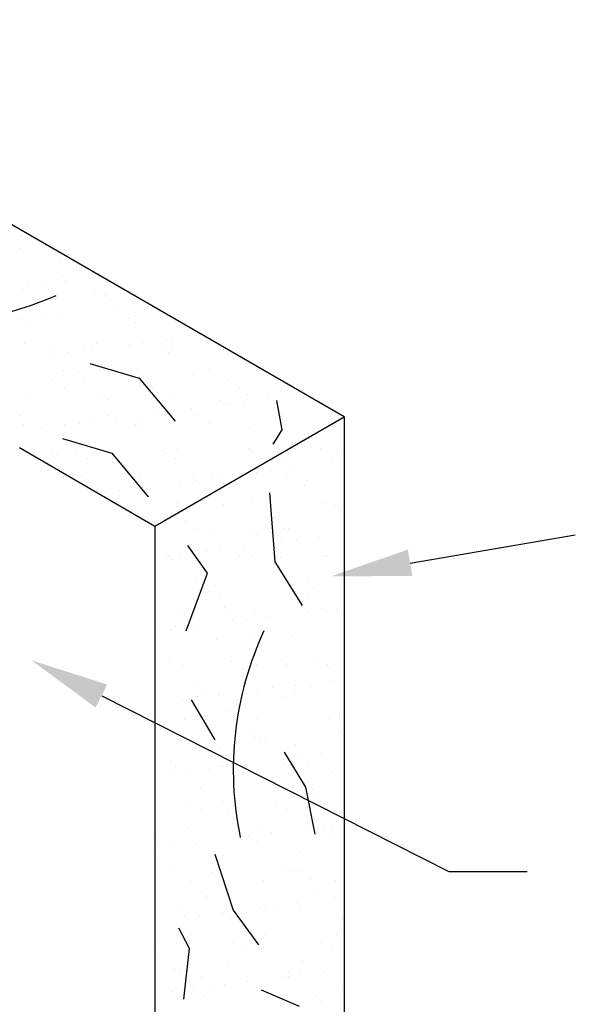
# Model space of a CAD drawing. Extents: x -0.51 to 8.27, y 0 to 8.64.
# Drawn here: x 5.89 to 6.88, y 3.9 to 5.66 of the extents above; entities that cross this region are included whole.
import ezdxf

# ---------------------------------------------------------------- set-up
doc = ezdxf.new("R2010")
doc.units = 0
doc.header["$LTSCALE"] = 0.4
doc.header["$MEASUREMENT"] = 0
doc.layers.get('0').update_dxf_attribs({"linetype": 'CONTINUOUS'})
doc.layers.add('TEXT', color=7, linetype='CONTINUOUS')

# ---------------------------------------------------------------- blocks, each defined once
blk = doc.blocks.new('*X10')
at = {"color": 0}
for p, q in [((10.153, 0.779), (10.153, 0.779)), ((10.15, 0.757), (10.15, 0.757)), ((10.221, 0.732), (10.221, 0.732)), ((10.226, 0.708), (10.226, 0.708)), ((10.253, 0.719), (10.253, 0.719)), ((10.164, 0.691), (10.164, 0.691)), ((10.19, 0.694), (10.19, 0.694)), ((10.231, 0.7), (10.231, 0.7)), ((10.156, 0.683), (10.156, 0.683)), ((10.284, 0.682), (10.284, 0.682)), ((10.303, 0.673), (10.303, 0.673)), ((10.312, 0.665), (10.312, 0.665)), ((10.169, 0.645), (10.169, 0.645)), ((10.224, 0.636), (10.224, 0.636)), ((10.325, 0.645), (10.325, 0.645)), ((10.355, 0.637), (10.355, 0.637)), ((10.152, 0.629), (10.152, 0.629)), ((10.162, 0.621), (10.162, 0.621)), ((10.19, 0.632), (10.19, 0.632)), ((10.346, 0.632), (10.346, 0.632)), ((10.356, 0.625), (10.356, 0.625)), ((10.159, 0.586), (10.159, 0.586)), ((10.205, 0.581), (10.205, 0.581)), ((10.266, 0.583), (10.266, 0.583)), ((10.287, 0.586), (10.287, 0.586)), ((10.345, 0.585), (10.345, 0.585)), ((10.371, 0.589), (10.371, 0.589)), ((10.411, 0.594), (10.411, 0.594)), ((10.422, 0.59), (10.422, 0.59)), ((10.422, 0.583), (10.422, 0.583)), ((10.21, 0.567), (10.21, 0.567)), ((10.236, 0.571), (10.236, 0.571)), ((10.277, 0.576), (10.277, 0.576)), ((10.405, 0.579), (10.405, 0.579)), ((10.415, 0.571), (10.415, 0.571)), ((10.227, 0.539), (10.227, 0.539)), ((10.255, 0.535), (10.255, 0.535)), ((10.358, 0.541), (10.358, 0.541)), ((10.458, 0.531), (10.458, 0.531)), ((10.486, 0.54), (10.486, 0.54)), ((10.209, 0.52), (10.209, 0.52)), ((10.264, 0.527), (10.264, 0.527)), ((10.365, 0.52), (10.365, 0.52)), ((10.521, 0.52), (10.521, 0.52)), ((10.23, 0.506), (10.23, 0.506)), ((10.386, 0.507), (10.386, 0.507)), ((10.425, 0.494), (10.425, 0.494)), ((10.542, 0.507), (10.542, 0.507)), ((10.556, 0.496), (10.556, 0.496)), ((10.162, 0.49), (10.162, 0.49)), ((10.29, 0.489), (10.29, 0.489)), ((10.308, 0.487), (10.308, 0.487)), ((10.508, 0.485), (10.508, 0.485)), ((10.517, 0.477), (10.517, 0.477)), ((10.525, 0.479), (10.525, 0.479)), ((10.551, 0.483), (10.551, 0.483)), ((10.592, 0.488), (10.592, 0.488)), ((10.151, 0.458), (10.151, 0.458)), ((10.306, 0.458), (10.306, 0.458)), ((10.391, 0.462), (10.391, 0.462)), ((10.417, 0.465), (10.417, 0.465)), ((10.457, 0.471), (10.457, 0.471)), ((10.462, 0.458), (10.462, 0.458)), ((10.618, 0.459), (10.618, 0.459)), ((10.157, 0.443), (10.157, 0.443)), ((10.23, 0.443), (10.23, 0.443)), ((10.256, 0.444), (10.256, 0.444)), ((10.282, 0.447), (10.282, 0.447)), ((10.323, 0.453), (10.323, 0.453)), ((10.357, 0.442), (10.357, 0.442)), ((10.361, 0.445), (10.361, 0.445)), ((10.489, 0.444), (10.489, 0.444)), ((10.624, 0.449), (10.624, 0.449)), ((10.188, 0.435), (10.188, 0.435)), ((10.367, 0.433), (10.367, 0.433)), ((10.56, 0.437), (10.56, 0.437)), ((10.166, 0.394), (10.166, 0.394)), ((10.207, 0.398), (10.207, 0.398)), ((10.216, 0.389), (10.216, 0.389)), ((10.25, 0.395), (10.25, 0.395)), ((10.294, 0.393), (10.294, 0.393)), ((10.405, 0.395), (10.405, 0.395)), ((10.41, 0.393), (10.41, 0.393)), ((10.429, 0.398), (10.429, 0.398)), ((10.559, 0.399), (10.559, 0.399)), ((10.561, 0.395), (10.561, 0.395)), ((10.61, 0.392), (10.61, 0.392)), ((10.687, 0.399), (10.687, 0.399)), ((10.717, 0.395), (10.717, 0.395)), ((10.271, 0.381), (10.271, 0.381)), ((10.427, 0.381), (10.427, 0.381)), ((10.582, 0.382), (10.582, 0.382)), ((10.619, 0.383), (10.619, 0.383)), ((10.706, 0.374), (10.706, 0.374)), ((10.572, 0.356), (10.572, 0.356)), ((10.598, 0.36), (10.598, 0.36)), ((10.627, 0.353), (10.627, 0.353)), ((10.638, 0.365), (10.638, 0.365)), ((10.26, 0.349), (10.26, 0.349)), ((10.364, 0.348), (10.364, 0.348)), ((10.437, 0.338), (10.437, 0.338)), ((10.46, 0.348), (10.46, 0.348)), ((10.463, 0.342), (10.463, 0.342)), ((10.469, 0.339), (10.469, 0.339)), ((10.492, 0.348), (10.492, 0.348)), ((10.504, 0.347), (10.504, 0.347)), ((10.663, 0.343), (10.663, 0.343)), ((10.302, 0.321), (10.302, 0.321)), ((10.328, 0.324), (10.328, 0.324)), ((10.347, 0.333), (10.347, 0.333)), ((10.369, 0.329), (10.369, 0.329)), ((10.502, 0.333), (10.502, 0.333)), ((10.658, 0.333), (10.658, 0.333)), ((10.432, 0.301), (10.432, 0.301)), ((10.513, 0.299), (10.513, 0.299)), ((10.563, 0.303), (10.563, 0.303)), ((10.691, 0.302), (10.691, 0.302)), ((10.713, 0.298), (10.713, 0.298)), ((10.722, 0.289), (10.722, 0.289)), ((10.446, 0.27), (10.446, 0.27)), ((10.602, 0.27), (10.602, 0.27)), ((10.467, 0.256), (10.467, 0.256)), ((10.495, 0.251), (10.495, 0.251)), ((10.562, 0.254), (10.562, 0.254)), ((10.623, 0.257), (10.623, 0.257)), ((10.63, 0.256), (10.63, 0.256)), ((10.572, 0.245), (10.572, 0.245)), ((10.618, 0.233), (10.618, 0.233)), ((10.644, 0.236), (10.644, 0.236)), ((10.684, 0.241), (10.684, 0.241)), ((10.483, 0.215), (10.483, 0.215)), ((10.509, 0.218), (10.509, 0.218)), ((10.55, 0.224), (10.55, 0.224)), ((10.412, 0.21), (10.412, 0.21)), ((10.415, 0.206), (10.415, 0.206)), ((10.421, 0.201), (10.421, 0.201)), ((10.435, 0.205), (10.435, 0.205)), ((10.543, 0.208), (10.543, 0.208)), ((10.566, 0.207), (10.566, 0.207)), ((10.615, 0.205), (10.615, 0.205)), ((10.694, 0.206), (10.694, 0.206)), ((10.699, 0.208), (10.699, 0.208)), ((10.465, 0.162), (10.465, 0.162)), ((10.633, 0.16), (10.633, 0.16)), ((10.665, 0.16), (10.665, 0.16)), ((10.486, 0.144), (10.486, 0.144)), ((10.498, 0.155), (10.498, 0.155)), ((10.642, 0.145), (10.642, 0.145)), ((10.674, 0.151), (10.674, 0.151)), ((10.507, 0.131), (10.507, 0.131)), ((10.663, 0.131), (10.663, 0.131)), ((10.438, 0.109), (10.438, 0.109)), ((10.515, 0.116), (10.515, 0.116)), ((10.524, 0.108), (10.524, 0.108)), ((10.569, 0.11), (10.569, 0.11)), ((10.664, 0.109), (10.664, 0.109)), ((10.69, 0.113), (10.69, 0.113)), ((10.697, 0.11), (10.697, 0.11)), ((10.718, 0.112), (10.718, 0.112)), ((10.529, 0.092), (10.529, 0.092)), ((10.555, 0.095), (10.555, 0.095)), ((10.596, 0.1), (10.596, 0.1)), ((10.395, 0.074), (10.395, 0.074)), ((10.421, 0.077), (10.421, 0.077)), ((10.427, 0.082), (10.427, 0.082)), ((10.461, 0.083), (10.461, 0.083)), ((10.583, 0.083), (10.583, 0.083)), ((10.501, 0.059), (10.501, 0.059)), ((10.567, 0.068), (10.567, 0.068)), ((10.637, 0.064), (10.637, 0.064)), ((10.417, 0.024), (10.417, 0.024)), ((10.527, 0.019), (10.527, 0.019)), ((10.617, 0.022), (10.617, 0.022)), ((10.682, 0.02), (10.682, 0.02)), ((10.392, 0.006), (10.392, 0.006)), ((10.441, 0.012), (10.441, 0.012)), ((10.548, 0.006), (10.548, 0.006)), ((10.572, 0.014), (10.572, 0.014)), ((10.626, 0.014), (10.626, 0.014)), ((10.7, 0.013), (10.7, 0.013)), ((10.703, 0.006), (10.703, 0.006)), ((10.71, -0.014), (10.71, -0.014)), ((10.467, -0.022), (10.467, -0.022)), ((10.476, -0.03), (10.476, -0.03)), ((10.575, -0.032), (10.575, -0.032)), ((10.601, -0.028), (10.601, -0.028)), ((10.64, -0.033), (10.64, -0.033)), ((10.642, -0.023), (10.642, -0.023)), ((10.67, -0.026), (10.67, -0.026)), ((10.441, -0.049), (10.441, -0.049)), ((10.467, -0.046), (10.467, -0.046)), ((10.468, -0.043), (10.468, -0.043)), ((10.505, -0.038), (10.505, -0.038)), ((10.507, -0.041), (10.507, -0.041)), ((10.624, -0.043), (10.624, -0.043)), ((10.519, -0.07), (10.519, -0.07)), ((10.444, -0.084), (10.444, -0.084)), ((10.575, -0.082), (10.575, -0.082)), ((10.703, -0.083), (10.703, -0.083)), ((10.72, -0.072), (10.72, -0.072)), ((10.411, -0.106), (10.411, -0.106)), ((10.432, -0.12), (10.432, -0.12)), ((10.567, -0.106), (10.567, -0.106)), ((10.569, -0.116), (10.569, -0.116)), ((10.588, -0.119), (10.588, -0.119)), ((10.723, -0.106), (10.723, -0.106)), ((10.508, -0.134), (10.508, -0.134)), ((10.578, -0.124), (10.578, -0.124)), ((10.643, -0.129), (10.643, -0.129)), ((10.621, -0.155), (10.621, -0.155)), ((10.647, -0.152), (10.647, -0.152)), ((10.688, -0.146), (10.688, -0.146)), ((10.419, -0.16), (10.419, -0.16)), ((10.428, -0.168), (10.428, -0.168)), ((10.487, -0.173), (10.487, -0.173)), ((10.508, -0.168), (10.508, -0.168)), ((10.513, -0.169), (10.513, -0.169)), ((10.553, -0.164), (10.553, -0.164)), ((10.622, -0.164), (10.622, -0.164)), ((10.664, -0.168), (10.664, -0.168)), ((10.419, -0.182), (10.419, -0.182)), ((10.447, -0.18), (10.447, -0.18)), ((10.578, -0.179), (10.578, -0.179)), ((10.706, -0.179), (10.706, -0.179)), ((10.472, -0.208), (10.472, -0.208)), ((10.672, -0.21), (10.672, -0.21)), ((10.646, -0.225), (10.646, -0.225)), ((10.681, -0.218), (10.681, -0.218)), ((10.452, -0.231), (10.452, -0.231)), ((10.473, -0.245), (10.473, -0.245)), ((10.511, -0.23), (10.511, -0.23)), ((10.607, -0.231), (10.607, -0.231)), ((10.628, -0.245), (10.628, -0.245)), ((10.521, -0.254), (10.521, -0.254)), ((10.531, -0.262), (10.531, -0.262)), ((10.724, -0.258), (10.724, -0.258)), ((10.451, -0.277), (10.451, -0.277)), ((10.582, -0.275), (10.582, -0.275)), ((10.667, -0.279), (10.667, -0.279)), ((10.693, -0.275), (10.693, -0.275)), ((10.709, -0.276), (10.709, -0.276)), ((10.393, -0.294), (10.393, -0.294)), ((10.533, -0.296), (10.533, -0.296)), ((10.549, -0.293), (10.549, -0.293)), ((10.559, -0.293), (10.559, -0.293)), ((10.6, -0.287), (10.6, -0.287)), ((10.704, -0.293), (10.704, -0.293)), ((10.398, -0.314), (10.398, -0.314)), ((10.424, -0.311), (10.424, -0.311)), ((10.465, -0.305), (10.465, -0.305)), ((10.574, -0.302), (10.574, -0.302)), ((10.514, -0.327), (10.514, -0.327)), ((10.649, -0.322), (10.649, -0.322)), ((10.424, -0.346), (10.424, -0.346)), ((10.624, -0.347), (10.624, -0.347)), ((10.492, -0.357), (10.492, -0.357)), ((10.633, -0.356), (10.633, -0.356)), ((10.648, -0.356), (10.648, -0.356)), ((10.454, -0.373), (10.454, -0.373)), ((10.513, -0.37), (10.513, -0.37)), ((10.585, -0.371), (10.585, -0.371)), ((10.669, -0.37), (10.669, -0.37)), ((10.713, -0.372), (10.713, -0.372)), ((10.474, -0.391), (10.474, -0.391)), ((10.483, -0.4), (10.483, -0.4)), ((10.677, -0.396), (10.677, -0.396)), ((10.714, -0.402), (10.714, -0.402)), ((10.433, -0.419), (10.433, -0.419)), ((10.579, -0.42), (10.579, -0.42)), ((10.589, -0.418), (10.589, -0.418)), ((10.605, -0.416), (10.605, -0.416)), ((10.646, -0.411), (10.646, -0.411)), ((10.652, -0.418), (10.652, -0.418)), ((10.444, -0.437), (10.444, -0.437)), ((10.47, -0.434), (10.47, -0.434)), ((10.511, -0.429), (10.511, -0.429)), ((10.517, -0.423), (10.517, -0.423)), ((10.526, -0.44), (10.526, -0.44)), ((10.726, -0.441), (10.726, -0.441)), ((10.457, -0.469), (10.457, -0.469)), ((10.588, -0.468), (10.588, -0.468)), ((10.716, -0.468), (10.716, -0.468)), ((10.532, -0.482), (10.532, -0.482)), ((10.576, -0.485), (10.576, -0.485)), ((10.688, -0.482), (10.688, -0.482)), ((10.398, -0.496), (10.398, -0.496)), ((10.553, -0.495), (10.553, -0.495)), ((10.585, -0.494), (10.585, -0.494)), ((10.709, -0.495), (10.709, -0.495)), ((10.392, -0.519), (10.392, -0.519)), ((10.52, -0.519), (10.52, -0.519)), ((10.655, -0.515), (10.655, -0.515)), ((10.426, -0.529), (10.426, -0.529)), ((10.435, -0.538), (10.435, -0.538)), ((10.474, -0.544), (10.474, -0.544)), ((10.625, -0.543), (10.625, -0.543)), ((10.629, -0.534), (10.629, -0.534)), ((10.629, -0.544), (10.629, -0.544)), ((10.651, -0.54), (10.651, -0.54)), ((10.692, -0.534), (10.692, -0.534)), ((10.49, -0.561), (10.49, -0.561)), ((10.516, -0.557), (10.516, -0.557)), ((10.557, -0.552), (10.557, -0.552)), ((10.423, -0.57), (10.423, -0.57)), ((10.46, -0.566), (10.46, -0.566)), ((10.478, -0.577), (10.478, -0.577)), ((10.591, -0.564), (10.591, -0.564)), ((10.679, -0.579), (10.679, -0.579)), ((10.719, -0.565), (10.719, -0.565)), ((10.688, -0.588), (10.688, -0.588))]:
    blk.add_line(p, q, dxfattribs=at)

msp = doc.modelspace()

# ---------------------------------------------------------------- linework, layer by layer
for p, q in [((6.47, 4.951), (5.203, 5.682)), ((6.132, 4.756), (6.47, 4.951)), ((6.47, 4.951), (6.47, 3.49)), ((5.89, 4.896), (6.132, 4.756)), ((6.132, 4.756), (6.132, 3.295))]:
    msp.add_line(p, q)
at = {"color": 4}
for p, q in [((6.016, 5.046), (6.104, 5.02)), ((6.104, 5.02), (6.168, 4.943)), ((6.349, 4.98), (6.359, 4.928)), ((6.359, 4.928), (6.343, 4.902)), ((5.967, 4.912), (6.055, 4.886)), ((6.055, 4.886), (6.12, 4.808)), ((6.337, 4.815), (6.346, 4.692)), ((6.226, 4.672), (6.191, 4.721)), ((6.346, 4.692), (6.395, 4.614)), ((6.188, 4.569), (6.226, 4.672)), ((6.197, 4.446), (6.239, 4.374)), ((6.363, 4.352), (6.401, 4.29)), ((6.401, 4.29), (6.418, 4.206)), ((6.239, 4.17), (6.272, 4.07)), ((6.272, 4.07), (6.317, 4.008)), ((6.194, 4.002), (6.175, 4.038)), ((6.184, 3.911), (6.194, 4.002)), ((6.322, 3.928), (6.39, 3.899))]:
    msp.add_line(p, q, dxfattribs=at)
at = {"color": 3}
for p, q in [((6.037, 4.453), (6.657, 4.139)), ((6.657, 4.139), (6.797, 4.139))]:
    msp.add_line(p, q, dxfattribs=at)
at = {"color": 4}
for centre, start, end in [((5.719, 5.706), 256.9, 293.727), ((6.86, 4.321), 155.063, 191.89)]:
    msp.add_arc(centre, 0.588, start, end, dxfattribs=at)
at = {"color": 3}
msp.add_solid([(6.026, 4.432), (6.047, 4.473), (5.912, 4.516)], dxfattribs=at)
at = {"layer": 'TEXT', "color": 3}
msp.add_line((6.588, 4.69), (6.883, 4.74), dxfattribs=at)
msp.add_solid([(6.592, 4.667), (6.584, 4.714), (6.446, 4.666)], dxfattribs=at)

# ---------------------------------------------------------------- block references
at = {"color": 4}
msp.add_blockref('*X10', (-4.259, 4.495), dxfattribs=at)

doc.saveas('drawing.dxf')
